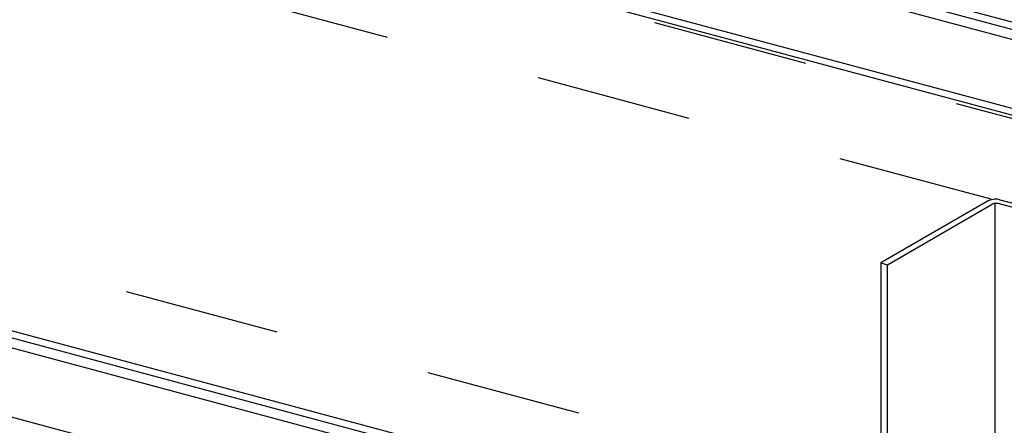
# Model space of a CAD drawing. Extents: x 50 to 4150, y 55 to 2915.
# Drawn here: x 897 to 976, y 1628 to 1661 of the extents above; entities that cross this region are included whole.
import ezdxf

# ---------------------------------------------------------------- set-up
doc = ezdxf.new("R2010")
doc.units = 0
doc.header["$LTSCALE"] = 10
doc.header["$MEASUREMENT"] = 0
doc.linetypes.add('DASHED1', pattern=[2.5, 1.25, -1.25])
for name, color, linetype in [('_6-1_中線', 7, 'CONTINUOUS'), ('_6-3_太線２', 7, 'CONTINUOUS'), ('_6-9_ハッチ', 7, 'CONTINUOUS')]:
    doc.layers.add(name, color=color, linetype=linetype)

msp = doc.modelspace()

# ---------------------------------------------------------------- linework, layer by layer
at = {"layer": '_6-1_中線', "color": 7, "linetype": 'Continuous'}
for p, q in [((974.906, 1646.093), (966.314, 1641.132)), ((974.986, 1646.132), (974.906, 1646.093)), ((974.906, 1646.093), (974.906, 1646.093)), ((975.08, 1646.166), (974.986, 1646.132)), ((975.185, 1646.193), (975.08, 1646.166)), ((975.297, 1646.213), (975.185, 1646.193)), ((975.414, 1646.225), (975.297, 1646.213)), ((975.532, 1646.228), (975.414, 1646.225)), ((975.646, 1646.223), (975.532, 1646.228)), ((975.755, 1646.21), (975.646, 1646.223)), ((975.854, 1646.189), (975.755, 1646.21)), ((975.854, 1646.189), (975.854, 1646.189)), ((975.854, 1646.189), (986.912, 1643.226)), ((966.847, 1640.989), (975.232, 1645.83)), ((975.272, 1645.85), (975.232, 1645.83)), ((975.319, 1645.867), (975.272, 1645.85)), ((975.372, 1645.88), (975.319, 1645.867)), ((975.428, 1645.89), (975.372, 1645.88)), ((975.486, 1645.896), (975.428, 1645.89)), ((975.439, 1645.892), (975.439, 1604.253)), ((975.545, 1645.898), (975.486, 1645.896)), ((975.602, 1645.896), (975.545, 1645.898)), ((975.657, 1645.889), (975.602, 1645.896)), ((975.706, 1645.878), (975.657, 1645.889)), ((975.706, 1645.878), (975.706, 1645.878)), ((986.497, 1642.987), (975.706, 1645.878)), ((966.314, 1641.132), (966.314, 1581.132)), ((966.314, 1641.132), (966.847, 1640.989)), ((966.847, 1580.989), (966.847, 1640.989))]:
    msp.add_line(p, q, dxfattribs=at)
at = {"layer": '_6-3_太線２', "color": 2, "linetype": 'Continuous'}
for p, q in [((859.454, 1691.851), (1051.338, 1640.436)), ((1050.635, 1640.03), (859.083, 1691.357)), ((1049.689, 1639.484), (859.083, 1690.557)), ((851.282, 1687.133), (985.429, 1651.188)), ((984.793, 1650.821), (850.646, 1686.765)), ((810.774, 1658.758), (966.314, 1617.081)), ((966.314, 1616.488), (814.169, 1657.255)), ((966.314, 1615.688), (814.299, 1656.42)), ((802.602, 1654.04), (962.61, 1611.166))]:
    msp.add_line(p, q, dxfattribs=at)
at = {"layer": '_6-9_ハッチ', "color": 4, "linetype": 'DASHED1'}
for p, q in [((984.459, 1650.628), (786.977, 1703.543)), ((975.14, 1646.228), (778.817, 1698.832)), ((966.314, 1622.642), (778.686, 1672.917))]:
    msp.add_line(p, q, dxfattribs=at)

doc.saveas('drawing.dxf')
